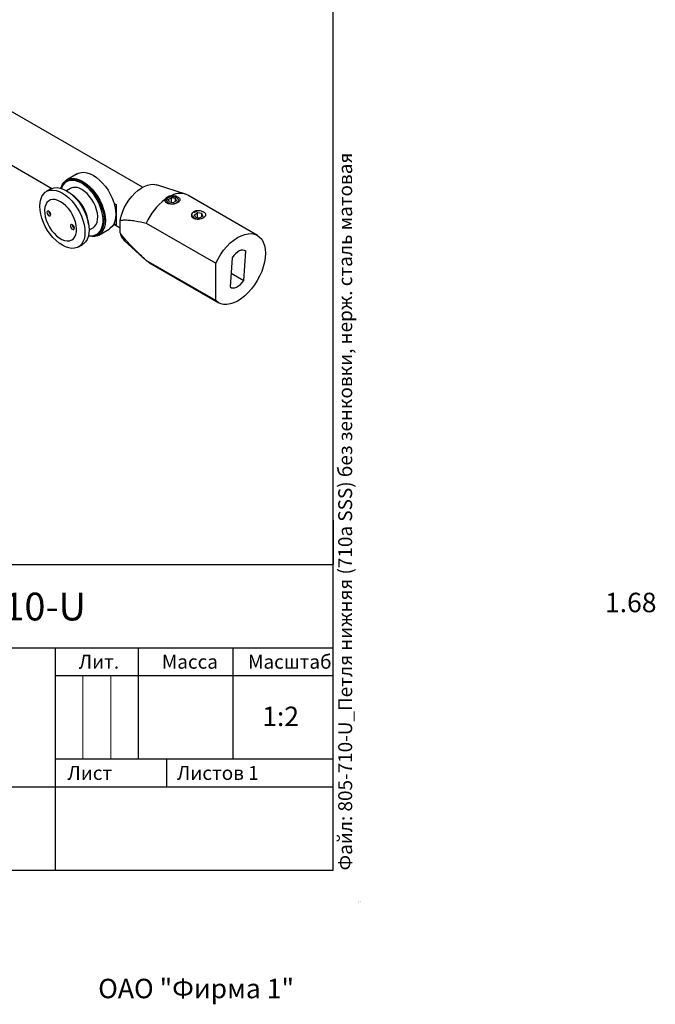
# Model space of a CAD drawing. Units: millimetres. Extents: x 16 to 526, y -38 to 584.
# Drawn here: x 297 to 526, y -38 to 316 of the extents above; entities that cross this region are included whole.
import ezdxf

# ---------------------------------------------------------------- set-up
doc = ezdxf.new("R2010")
doc.units = ezdxf.units.MM
doc.styles.add('SLDTEXTSTYLE0', font='TXT', dxfattribs={"width": 0.7, "bigfont": 'bigfont'})
doc.styles.add('SLDTEXTSTYLE1', font='TXT', dxfattribs={"width": 0.7})

msp = doc.modelspace()

# ---------------------------------------------------------------- linework, layer by layer
at = {"color": 7, "linetype": 'Continuous', "lineweight": 25, "ltscale": 2}
for p, q in [((410, 10), (410, 584)), ((341.4444, 255.7766), (248.4179, 309.4797)), ((260.3669, 283.3372), (308.8421, 255.353)), ((317.9337, 260.6524), (314.1625, 258.4753)), ((315.4519, 255.3707), (314.0323, 254.5512)), ((314.9339, 258.2278), (314.0853, 257.7379)), ((314.6532, 258.1696), (314.1939, 257.8006)), ((356.8683, 253.2915), (346.427, 256.6456)), ((308.3171, 255.1008), (306.8273, 254.2408)), ((350.7161, 251.3329), (351.8048, 251.9613)), ((353.2919, 251.7313), (351.8048, 251.9613)), ((351.8048, 250.3676), (351.8048, 251.9613)), ((353.6904, 250.8728), (353.2919, 251.7313)), ((353.2919, 250.6428), (353.2919, 251.7313)), ((382.7729, 238.4613), (357.7884, 252.8845)), ((331.1601, 250.0686), (331.9328, 249.6225)), ((331.9328, 249.6225), (331.9328, 244.8419)), ((351.1146, 250.4744), (350.7161, 251.3329)), ((351.1146, 250.4744), (352.6017, 250.2443)), ((353.6904, 250.8728), (352.6017, 250.2443)), ((331.9328, 244.8419), (331.9328, 242.2384)), ((360.1442, 245.8901), (361.2328, 246.5186)), ((360.5427, 245.0316), (360.1442, 245.8901)), ((360.5427, 245.0316), (362.0298, 244.8016)), ((362.72, 246.2886), (361.2328, 246.5186)), ((361.2328, 244.9249), (361.2328, 246.5186)), ((363.1185, 245.4301), (362.0298, 244.8016)), ((363.1185, 245.4301), (362.72, 246.2886)), ((362.72, 245.2), (362.72, 246.2886)), ((322.1983, 240.4057), (323.6179, 241.2253)), ((331.0775, 242.5168), (333.347, 241.2066)), ((331.9328, 242.2384), (331.1601, 242.6845)), ((333.347, 239.3154), (333.347, 243.8372)), ((342.7751, 242.8449), (367.7596, 228.4217)), ((324.9845, 238.8581), (325.833, 239.3479)), ((325.6616, 238.5562), (329.4328, 240.7332)), ((325.833, 239.3479), (326.1672, 239.5661)), ((318.3264, 234.3217), (319.8161, 235.1817)), ((334.8509, 236.5931), (342.977, 229.2285)), ((373.688, 230.398), (372.928, 219.9269)), ((377.8589, 222.2753), (378.619, 232.7464)), ((378.08, 233.0575), (378.619, 232.7464)), ((367.7596, 214.999), (342.7751, 229.4222)), ((343.7896, 228.6352), (368.774, 214.212)), ((367.7596, 214.999), (367.7596, 228.4217)), ((373.2899, 224.9129), (377.8589, 222.2753)), ((410, 136), (410, 120)), ((40, 120), (410, 120)), ((410, 10), (410, 120)), ((170, 90), (410, 90)), ((310, 90), (310, 10)), ((340, 50), (340, 90)), ((374, 50), (374, 90)), ((310, 80), (410, 80)), ((310, 50), (410, 50)), ((350, 50), (350, 40)), ((170, 40), (410, 40)), ((40, 10), (410, 10)), ((40, 10), (410, 10))]:
    msp.add_line(p, q, dxfattribs=at)
at = {"color": 7, "linetype": 'Continuous', "lineweight": 18, "ltscale": 2}
for p, q in [((320, 80), (320, 50)), ((330, 80), (330, 50))]:
    msp.add_line(p, q, dxfattribs=at)
at = {"color": 7, "linetype": 'Continuous', "lineweight": 25, "ltscale": 2, "flags": 128}
for points in [[(312.0378, 255.4057), (312.1097, 255.6654), (312.5151, 256.6867), (313.0712, 257.5416), (313.7665, 258.2128), (314.5869, 258.6865), (315.5157, 258.9532), (316.534, 259.0075), (317.621, 258.8481), (318.7548, 258.4784), (319.912, 257.9059)], [(317.9337, 260.6524), (318.3581, 260.8636), (319.2869, 261.1303), (320.3052, 261.1846), (321.3923, 261.0252), (322.526, 260.6555), (323.6833, 260.083)], [(323.6833, 260.083), (324.8405, 259.3194), (325.9742, 258.3801), (327.0613, 257.2844), (328.0796, 256.0544), (329.0084, 254.7153), (329.8288, 253.2943), (330.5241, 251.8204), (331.0801, 250.3235), (331.4856, 248.8341), (331.7322, 247.3826), (331.815, 245.9985), (331.7322, 244.7099), (331.4856, 243.5431), (331.0801, 242.5218), (330.5241, 241.6669), (329.8288, 240.9958), (329.4328, 240.7332)], [(308.3171, 255.1008), (308.7415, 255.312), (309.6703, 255.5787), (310.6886, 255.633), (311.7756, 255.4736), (312.9093, 255.104), (314.0666, 254.5315)], [(319.5349, 257.1983), (318.3862, 257.7621), (317.2631, 258.1144), (316.1908, 258.2474), (315.1931, 258.1582), (314.2925, 257.8488), (313.509, 257.326), (312.86, 256.6015), (312.3602, 255.6915), (312.2285, 255.3495)], [(324.4205, 238.5938), (325.1025, 238.8298), (325.8907, 239.3188), (326.5514, 240.0038), (327.0706, 240.8703), (327.4373, 241.8997), (327.6435, 243.07), (327.685, 244.3565), (327.5608, 245.7316), (327.2736, 247.1661), (326.8295, 248.6293), (326.2379, 250.0901), (325.5116, 251.5173), (324.6658, 252.8806), (323.7188, 254.1508), (322.6906, 255.301), (321.6032, 256.3065), (320.4798, 257.1459), (319.3443, 257.8015), (318.2208, 258.2591), (317.1334, 258.5091), (316.1052, 258.546), (315.1582, 258.3692), (314.3125, 257.9824), (313.5861, 257.3938), (313.5745, 257.3817)], [(315.2899, 258.4081), (315.141, 258.3386), (314.9339, 258.2278)], [(321.9876, 238.4445), (322.879, 238.3486), (323.8767, 238.4378), (324.7773, 238.7473), (325.5608, 239.2701), (326.2098, 239.9946), (326.7096, 240.9045), (327.0491, 241.9796), (327.2208, 243.1959), (327.2208, 244.5262), (327.0491, 245.9406), (326.7096, 247.4078), (326.2098, 248.8948), (325.5608, 250.3686), (324.7773, 251.796), (323.8767, 253.1453), (322.879, 254.3864), (321.8067, 255.4914), (320.6836, 256.4357), (319.5349, 257.1983)], [(319.912, 257.9059), (321.0693, 257.1423), (322.203, 256.203), (323.2901, 255.1073), (324.3084, 253.8773), (325.2372, 252.5382), (326.0576, 251.1173), (326.7529, 249.6433), (327.3089, 248.1464), (327.7144, 246.6571), (327.961, 245.2055), (328.0437, 243.8214), (327.961, 242.5328), (327.7144, 241.366), (327.3089, 240.3448), (326.7529, 239.4899), (326.0576, 238.8187), (325.2372, 238.3449), (324.3084, 238.0782), (323.2901, 238.024), (322.203, 238.1833), (321.9408, 238.2512)], [(333.347, 243.8372), (333.7034, 245.3259), (334.213, 246.8322), (334.8656, 248.3259), (335.6482, 249.7772), (336.545, 251.1569), (337.5381, 252.4375), (338.6078, 253.5934), (339.7325, 254.6014), (340.8898, 255.4414), (342.0565, 256.0965), (343.2093, 256.5537), (344.3252, 256.8039), (345.3817, 256.8419), (346.3578, 256.6671), (346.427, 256.6456)], [(312.5768, 253.6714), (313.7341, 252.9078), (314.8678, 251.9685), (315.9549, 250.8728), (316.9732, 249.6428), (317.902, 248.3037), (318.7224, 246.8828), (319.4177, 245.4088), (319.9737, 243.9119), (320.3792, 242.4226), (320.6258, 240.971), (320.7086, 239.5869), (320.6258, 238.2983), (320.3792, 237.1315), (319.9737, 236.1103), (319.4177, 235.2553), (318.7224, 234.5842), (317.902, 234.1104), (316.9732, 233.8437), (315.9549, 233.7895), (314.8678, 233.9488), (313.7341, 234.3185), (312.5768, 234.891), (311.4196, 235.6547), (310.2859, 236.5939), (309.1988, 237.6897), (308.1805, 238.9196), (307.2517, 240.2587), (306.4313, 241.6797), (305.736, 243.1536), (305.18, 244.6505), (304.7745, 246.1399), (304.5279, 247.5914), (304.4451, 248.9756), (304.5279, 250.2642), (304.7745, 251.4309), (305.18, 252.4522), (305.736, 253.3071), (306.4313, 253.9783), (307.2517, 254.452), (308.1805, 254.7187), (309.1988, 254.773), (310.2859, 254.6136), (311.4196, 254.2439), (312.5768, 253.6714)], [(314.0666, 254.5315), (315.2239, 253.7678), (316.3576, 252.8285), (317.4446, 251.7328), (318.4629, 250.5028), (319.3918, 249.1637), (320.2122, 247.7428), (320.9074, 246.2688), (321.4635, 244.7719), (321.8689, 243.2826), (322.1156, 241.831), (322.1983, 240.4469), (322.1156, 239.1583), (321.8689, 237.9915), (321.4635, 236.9703), (320.9074, 236.1154), (320.2122, 235.4442), (319.8161, 235.1817)], [(323.6179, 241.2253), (324.1777, 241.6525), (324.6913, 242.3192), (325.0565, 243.1578), (325.2628, 244.1443), (325.3044, 245.2504), (325.18, 246.4441), (324.8932, 247.6911), (324.4522, 248.9556), (323.8698, 250.2012), (323.1627, 251.392), (322.3512, 252.4938), (321.4587, 253.4749), (320.5108, 254.3071), (319.5349, 254.9664)], [(352.7743, 249.8725), (353.4353, 250.0462), (353.9628, 250.3344), (354.2997, 250.7059), (354.4094, 251.1204), (354.2799, 251.533), (353.9255, 251.8989), (353.3844, 252.1786), (352.7153, 252.3417), (351.9908, 252.3706), (351.2892, 252.2621), (350.6867, 252.0279), (350.2485, 251.6935), (350.0222, 251.2951), (350.0322, 250.8759), (350.2775, 250.4812), (350.7314, 250.1539), (351.3449, 249.9295), (352.0513, 249.8322), (352.7743, 249.8725)], [(311.9453, 250.585), (310.9694, 251.0525), (310.0215, 251.3147), (309.129, 251.3641), (308.3175, 251.1992), (307.6104, 250.8248), (307.028, 250.2516), (306.587, 249.4963), (306.3002, 248.5804), (306.1758, 247.5303), (306.2174, 246.3763), (306.4237, 245.1515), (306.7889, 243.8912), (307.3024, 242.6316), (307.9495, 241.409), (308.7116, 240.2585), (309.5667, 239.2133), (310.4902, 238.3034), (311.4556, 237.5549), (312.435, 236.9895), (313.4004, 236.6234), (314.3239, 236.467), (315.179, 236.525), (315.941, 236.7956), (316.5881, 237.2711), (317.1017, 237.9378), (317.4669, 238.7764), (317.6732, 239.763), (317.7148, 240.869), (317.5904, 242.0627), (317.3036, 243.3097), (316.8626, 244.5742), (316.2802, 245.8198), (315.5731, 247.0106), (314.7616, 248.1124), (313.8691, 249.0935), (312.9212, 249.9257), (311.9453, 250.585)], [(307.7026, 245.5493), (307.9732, 245.4553), (308.2026, 245.4998), (308.3559, 245.6762), (308.4098, 245.9576), (308.3559, 246.3012), (308.2026, 246.6546), (307.9732, 246.964), (307.7026, 247.1824), (307.432, 247.2764), (307.2026, 247.2319), (307.0494, 247.0555), (306.9955, 246.7741), (307.0494, 246.4305), (307.2026, 246.0771), (307.432, 245.7677), (307.7026, 245.5493)], [(359.4279, 245.5947), (359.4603, 245.4332), (359.7056, 245.0385), (360.1595, 244.7112), (360.773, 244.4868), (361.4794, 244.3894), (362.0167, 244.406)], [(363.1654, 244.7447), (363.3909, 244.8917), (363.6244, 245.1138)], [(316.1879, 240.6509), (316.4585, 240.5568), (316.6879, 240.6014), (316.8412, 240.7778), (316.895, 241.0592), (316.8412, 241.4027), (316.6879, 241.7561), (316.4585, 242.0656), (316.1879, 242.2839), (315.9173, 242.378), (315.6879, 242.3334), (315.5346, 242.157), (315.4808, 241.8756), (315.5346, 241.5321), (315.6879, 241.1787), (315.9173, 240.8692), (316.1879, 240.6509)], [(325.093, 238.9207), (325.5739, 239.1019), (325.6422, 239.134)], [(367.7596, 228.4217), (368.5964, 230.0671), (369.5588, 231.6472), (370.6298, 233.1346), (371.7907, 234.503), (373.0213, 235.7287), (374.2999, 236.7902), (375.6044, 237.6689), (376.9118, 238.3495), (378.1993, 238.8201), (379.4444, 239.0724), (380.6253, 239.102), (381.7213, 238.9084), (382.7134, 238.4951), (383.5842, 237.8691), (384.3184, 237.0416), (384.9031, 236.0268), (385.3283, 234.8427), (385.5864, 233.5098), (385.673, 232.0515), (385.5864, 230.4933), (385.3283, 228.8624), (384.9031, 227.1874), (384.3184, 225.4974), (383.5842, 223.8222), (382.7134, 222.1909), (381.7213, 220.6321), (380.6253, 219.1731), (379.4444, 217.8392), (378.1993, 216.654), (376.9118, 215.638), (375.6044, 214.8091), (374.2999, 214.1818), (373.0213, 213.7669), (371.7907, 213.5718), (370.6298, 213.5999), (369.5588, 213.8507), (368.5964, 214.3198), (367.7596, 214.999)], [(378.619, 232.7464), (378.1357, 233.0373), (377.563, 233.1527), (376.9244, 233.0879), (376.2459, 232.8457), (375.5553, 232.4359), (374.8807, 231.8752), (374.2497, 231.1865), (373.688, 230.398)], [(343.7896, 228.6352), (343.4069, 228.8817), (342.7751, 229.4222)], [(372.928, 219.9269), (373.4112, 219.636), (373.9839, 219.5206), (374.6225, 219.5853), (375.301, 219.8276), (375.9916, 220.2374), (376.6662, 220.7981), (377.2972, 221.4868), (377.8589, 222.2753)]]:
    msp.add_lwpolyline(points, dxfattribs=at)
at = {"color": 7, "linetype": 'Continuous', "lineweight": 25, "ltscale": 4}
for centre, radius, start, end in [((317.1531, 251.7319), 4.0169, 53.633122, 115.056419), ((305.9721, 240.4684), 16.1763, 7.266694, 52.72793), ((308.7918, 242.0961), 13.1046, 8.92815, 51.066474), ((354.9771, 247.3113), 6.2421, 63.232148, 117.792289), ((362.9252, 233.8228), 22.0776, 127.414305, 155.879873), ((309.189, 247.2239), 1.487, 181.600559, 238.394065), ((317.6743, 242.3255), 1.487, 181.600559, 238.394065), ((338.5022, 240.3868), 5.2653, 191.740773, 226.095958)]:
    msp.add_arc(centre, radius, start, end, dxfattribs=at)
at = {"color": 7, "linetype": 'Continuous', "lineweight": 25, "ltscale": 2}
for points, knots in [([(352.0667, 252.8334), (352.3385, 252.8091), (352.8801, 252.7607), (353.6418, 252.527), (354.2735, 252.2151), (354.7156, 251.8451), (354.9276, 251.4478), (354.8932, 251.0415), (354.6155, 250.6438), (354.1177, 250.2764), (353.446, 249.9687), (352.6635, 249.7541), (351.8403, 249.665), (351.0481, 249.7273), (350.3568, 249.9538), (349.8388, 250.3316), (349.5212, 250.8218), (349.5147, 251.1791), (349.5114, 251.3583)], [0, 0, 0, 0, 0.0625313, 0.12460278, 0.18642902, 0.24837094, 0.31064009, 0.37335656, 0.4366391, 0.50002548, 0.56340884, 0.62655819, 0.68929628, 0.75158064, 0.8135277, 0.87540823, 0.93750799, 1, 1, 1, 1]), ([(349.5114, 251.3583), (349.5955, 251.5407), (349.7636, 251.9056), (350.3571, 252.3622), (351.1337, 252.6967), (351.7556, 252.7878), (352.0667, 252.8334)], [0, 0, 0, 0, 0.24990149, 0.49992043, 0.74994226, 1, 1, 1, 1]), ([(352.0571, 252.3539), (351.7545, 252.3504), (351.2972, 252.3451), (350.7764, 252.1775), (350.3279, 251.9414), (350.0149, 251.5984), (349.9095, 251.3003), (349.8841, 251.17), (349.8722, 251.101), (349.8742, 251.0352), (349.8754, 250.996)], [0, 0, 0, 0, 0.25998644, 0.39293433, 0.52114698, 0.78074748, 0.91090117, 0.91559591, 0.94971959, 1, 1, 1, 1]), ([(363.443, 244.8864), (363.1733, 244.756), (362.6351, 244.4958), (361.6041, 244.3001), (360.7596, 244.3248), (360.1622, 244.4765), (359.7696, 244.6535), (359.4488, 244.8884), (359.1344, 245.263), (358.9751, 245.8189), (359.1881, 246.4834), (359.7732, 247.017), (360.6419, 247.3215), (361.6559, 247.3658), (362.5043, 247.2076), (363.1014, 246.9957), (363.4942, 246.8024), (363.8147, 246.5835), (364.1294, 246.2686), (364.2841, 245.8461), (364.0866, 245.3336), (363.658, 245.0357), (363.443, 244.8864)], [0, 0, 0, 0, 0.063013865, 0.125757535, 0.187942628, 0.21892236, 0.250026605, 0.281035327, 0.312111192, 0.374271486, 0.436948452, 0.500174232, 0.563133396, 0.62577206, 0.687937971, 0.719071926, 0.750104201, 0.7810957, 0.812262407, 0.87442579, 0.937045967, 1, 1, 1, 1]), ([(359.2981, 245.5992), (359.2981, 245.5991), (359.2391, 245.4043), (359.4663, 245.0095), (359.7287, 244.6356), (359.9811, 244.5479), (359.9812, 244.5479)], [0, 0, 0, 0, 0.000370435, 0.500479178, 0.999973983, 1, 1, 1, 1]), ([(361.1475, 246.9285), (361.0107, 246.928), (360.5741, 246.9265), (360.1608, 246.7828), (359.9564, 246.6316), (359.9432, 246.6218)], [0, 0, 0, 0, 0.29905323, 0.95467862, 1, 1, 1, 1]), ([(333.347, 243.8372), (333.7978, 243.9138), (334.8482, 244.0924), (336.6507, 243.9715), (339.3323, 243.6059), (341.3952, 243.1499), (342.7751, 242.8449)], [0, 0, 0, 0, 0.15736806, 0.36677542, 0.57639687, 1, 1, 1, 1]), ([(342.7751, 229.4222), (341.5927, 230.5247), (339.2239, 232.7336), (336.4747, 235.5366), (334.5135, 237.7533), (333.7369, 238.7933), (333.347, 239.3154)], [0, 0, 0, 0, 0.36301962, 0.72726683, 0.86307916, 1, 1, 1, 1])]:
    msp.add_open_spline(points, degree=3, knots=knots, dxfattribs=at)

# ---------------------------------------------------------------- texts
at = {"color": 7, "linetype": 'Continuous', "lineweight": 0, "ltscale": 2, "insert": (411.875, 9.882), "char_height": 5, "attachment_point": 1, "rotation": 90, "style": 'SLDTEXTSTYLE0'}
msp.add_mtext('Файл: 805-710-U_Петля нижняя (710а SSS) без зенковки, нерж. сталь матовая', dxfattribs=at)
at = {"color": 7, "linetype": 'Continuous', "lineweight": 0, "ltscale": 2}
for s, insert, char_height, attachment_point, style in [('805-710-U', (288.6875, 109.8557), 10, 2, 'SLDTEXTSTYLE1'), ('1.68', (517.1611, 109.823), 7, 2, 'SLDTEXTSTYLE1'), ('Лит.', (318.4819, 87.4864), 5, 1, 'SLDTEXTSTYLE0'), ('Масса', (348.3948, 87.4864), 5, 1, 'SLDTEXTSTYLE0'), ('Масштаб', (379.4129, 87.4864), 5, 1, 'SLDTEXTSTYLE0'), ('1:2', (391.1342, 68.8291), 7, 2, 'SLDTEXTSTYLE1'), ('Лист', (314.4106, 47.457), 5, 1, 'SLDTEXTSTYLE0'), ('Листов 1', (353.8424, 47.457), 5, 1, 'SLDTEXTSTYLE0'), ('Версия 3', (418.9154, -1.3423), 0.2, 1, 'SLDTEXTSTYLE0'), ('ОАО "Фирма 1"', (360.7155, -29.1265), 7, 2, 'SLDTEXTSTYLE0')]:
    msp.add_mtext(s, dxfattribs=dict(at, insert=insert, char_height=char_height, attachment_point=attachment_point, style=style))

doc.saveas('drawing.dxf')
